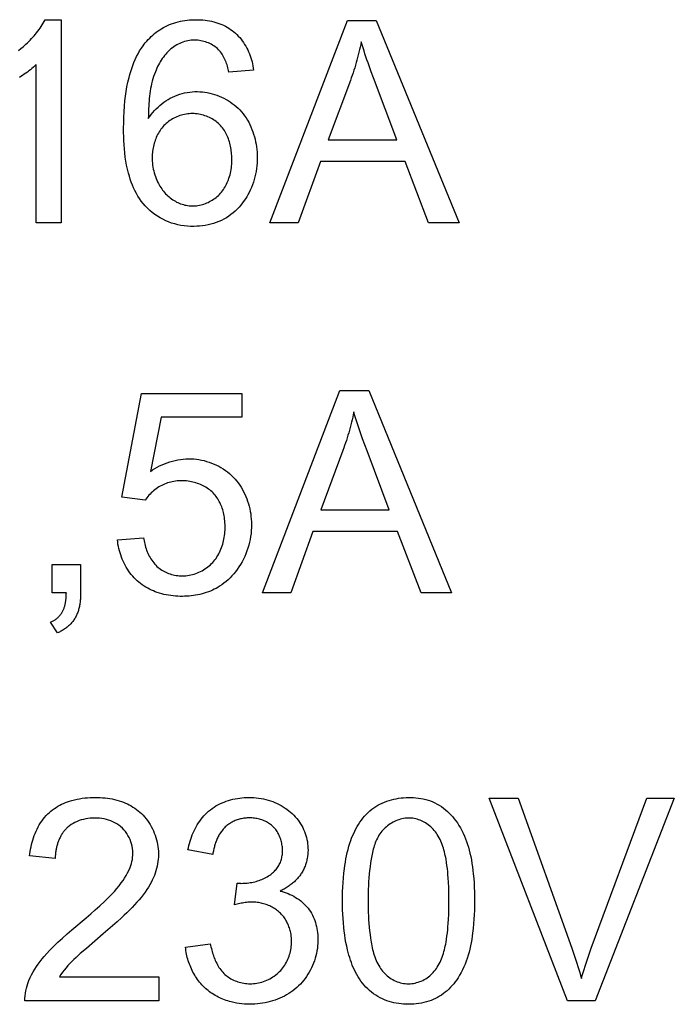
# Model space of a CAD drawing. Units: millimetres. Extents: x 58 to 242, y 50 to 171.
# Drawn here: x 186 to 192, y 95 to 105 of the extents above; entities that cross this region are included whole.
import ezdxf

# ---------------------------------------------------------------- set-up
doc = ezdxf.new("R2010")
doc.units = ezdxf.units.MM
doc.header["$LTSCALE"] = 16.335
doc.layers.get('0').update_dxf_attribs({"linetype": 'CONTINUOUS'})

msp = doc.modelspace()

# ---------------------------------------------------------------- linework, layer by layer
at = {"color": 7, "linetype": 'CONTINUOUS'}
for p, q in [((185.8015, 104.8076), (185.9614, 104.8076)), ((185.9614, 104.8076), (185.9614, 102.7793)), ((188.045, 102.7793), (188.8208, 104.7994)), ((188.8208, 104.7994), (189.1088, 104.7994)), ((189.1088, 104.7994), (189.9356, 102.7793)), ((185.7133, 102.7793), (185.7133, 104.3598)), ((187.8837, 104.3048), (187.6371, 104.2855)), ((188.8497, 104.2015), (188.6279, 103.6089)), ((189.3128, 103.6089), (189.0797, 104.2276)), ((188.6279, 103.6089), (189.3128, 103.6089)), ((188.5507, 103.3912), (188.3289, 102.7793)), ((189.3954, 103.3912), (188.5507, 103.3912)), ((189.6311, 102.7793), (189.3954, 103.3912)), ((185.9614, 102.7793), (185.7133, 102.7793)), ((188.3289, 102.7793), (188.045, 102.7793)), ((189.9356, 102.7793), (189.6311, 102.7793)), ((187.9707, 99.0876), (188.7459, 101.1061)), ((188.7459, 101.1061), (189.0339, 101.1061)), ((189.0339, 101.1061), (189.86, 99.0876)), ((186.5679, 100.0419), (186.7632, 101.0785)), ((186.7632, 101.0785), (187.7671, 101.0785)), ((187.7671, 101.0785), (187.7671, 100.8418)), ((186.9617, 100.8418), (186.8528, 100.2992)), ((187.7671, 100.8418), (186.9617, 100.8418)), ((189.0158, 100.5052), (188.9937, 100.5644)), ((188.7748, 100.5087), (188.5533, 99.9165)), ((189.2375, 99.9165), (189.0158, 100.5052)), ((186.8004, 100.0116), (186.5679, 100.0419)), ((188.5533, 99.9165), (189.2375, 99.9165)), ((186.5238, 99.6164), (186.7839, 99.6385)), ((188.4761, 99.6991), (188.2543, 99.0876)), ((189.3202, 99.6991), (188.4761, 99.6991)), ((189.5555, 99.0876), (189.3202, 99.6991)), ((185.8734, 99.0876), (185.8734, 99.3698)), ((185.8734, 99.3698), (186.1559, 99.3698)), ((186.1559, 99.3698), (186.1559, 99.0876)), ((186.0139, 99.0876), (185.8734, 99.0876)), ((188.2543, 99.0876), (187.9707, 99.0876)), ((189.86, 99.0876), (189.5555, 99.0876)), ((185.9257, 98.6883), (185.8568, 98.7944)), ((190.2362, 97.0381), (190.5256, 97.0381)), ((191.0189, 95.0179), (190.2362, 97.0381)), ((191.2546, 95.5408), (191.8113, 97.0381)), ((192.0841, 97.0381), (191.2932, 95.0179)), ((191.8113, 97.0381), (192.0841, 97.0381)), ((187.4762, 96.4787), (187.2281, 96.5227)), ((185.9025, 96.4359), (185.6475, 96.4621)), ((187.6925, 95.9743), (187.7201, 96.192)), ((187.7201, 96.192), (187.7271, 96.1913)), ((187.7271, 96.1913), (187.7318, 96.1908)), ((187.7318, 96.1908), (187.7365, 96.1904)), ((186.07, 95.7248), (186.2109, 95.8439)), ((186.383, 95.6847), (186.2141, 95.5404)), ((187.2033, 95.5512), (187.4514, 95.5843)), ((185.9452, 95.2563), (186.936, 95.2563)), ((186.936, 95.2563), (186.936, 95.0179)), ((186.936, 95.0179), (185.6007, 95.0179)), ((191.2932, 95.0179), (191.0189, 95.0179))]:
    msp.add_line(p, q, dxfattribs=at)
for points in [[(185.5363, 104.4999), (185.5589, 104.5185), (185.5811, 104.5375), (185.5957, 104.5505), (185.6102, 104.5638), (185.6245, 104.5772), (185.6386, 104.5908), (185.6525, 104.6047), (185.6661, 104.6188), (185.6794, 104.6332), (185.6924, 104.6477), (185.7051, 104.6626), (185.7175, 104.6776), (185.7295, 104.693), (185.7411, 104.7085), (185.7523, 104.7244), (185.7631, 104.7405), (185.7734, 104.7568), (185.7833, 104.7735), (185.7927, 104.7904), (185.8015, 104.8076)], [(186.7807, 104.5484), (186.7912, 104.5624), (186.802, 104.5761), (186.816, 104.5928), (186.8306, 104.6091), (186.8458, 104.6248), (186.8615, 104.6401), (186.8777, 104.6548), (186.8944, 104.6689), (186.9116, 104.6824), (186.9292, 104.6953), (186.9473, 104.7076), (186.9658, 104.7192), (186.9847, 104.7301), (187.0039, 104.7403), (187.0236, 104.7497), (187.0443, 104.7587), (187.0654, 104.7669), (187.0867, 104.7743), (187.1084, 104.7809), (187.1303, 104.7867), (187.1523, 104.7917), (187.1746, 104.796), (187.1971, 104.7997), (187.2196, 104.8026), (187.2423, 104.8048), (187.265, 104.8064), (187.2877, 104.8073), (187.3105, 104.8076), (187.3326, 104.8073), (187.3548, 104.8064), (187.3768, 104.8049), (187.3988, 104.8027), (187.4206, 104.7999), (187.4423, 104.7963), (187.4639, 104.7919), (187.4853, 104.7868), (187.5064, 104.781), (187.5274, 104.7743), (187.5463, 104.7674), (187.565, 104.7598), (187.5834, 104.7515), (187.6015, 104.7425), (187.6192, 104.7328), (187.6366, 104.7224), (187.6535, 104.7114), (187.6699, 104.6996), (187.6858, 104.6871), (187.7012, 104.674), (187.7163, 104.6597), (187.7309, 104.6448), (187.7448, 104.6293), (187.7581, 104.6132), (187.7707, 104.5965), (187.7828, 104.5792), (187.7942, 104.5615), (187.805, 104.5433), (187.8151, 104.5247), (187.8246, 104.5058), (187.8334, 104.4865), (187.8416, 104.467), (187.8492, 104.4472), (187.8561, 104.4271), (187.8623, 104.4069), (187.8679, 104.3866), (187.8729, 104.3662), (187.8772, 104.3457), (187.8808, 104.3253), (187.8837, 104.3048)], [(187.7895, 103.002), (187.7732, 102.9797), (187.7561, 102.958), (187.738, 102.9371), (187.7191, 102.9171), (187.6993, 102.8979), (187.6787, 102.8797), (187.6574, 102.8626), (187.6352, 102.8466), (187.6123, 102.8317), (187.5879, 102.8177), (187.5627, 102.8049), (187.5369, 102.7935), (187.5106, 102.7833), (187.4837, 102.7743), (187.4564, 102.7666), (187.4287, 102.7601), (187.4007, 102.7547), (187.3724, 102.7506), (187.344, 102.7476), (187.3156, 102.7457), (187.2871, 102.7449), (187.2547, 102.7453), (187.2224, 102.7472), (187.1904, 102.7506), (187.1586, 102.7554), (187.1271, 102.7616), (187.096, 102.7694), (187.0653, 102.7787), (187.0352, 102.7896), (187.0056, 102.8019), (186.9771, 102.8156), (186.9494, 102.8308), (186.9224, 102.8473), (186.8963, 102.8652), (186.8711, 102.8844), (186.847, 102.9048), (186.8239, 102.9264), (186.802, 102.9492), (186.7813, 102.973), (186.7625, 102.9971), (186.7448, 103.0221), (186.7284, 103.048), (186.7131, 103.0746), (186.6989, 103.1018), (186.6857, 103.1296), (186.6736, 103.158), (186.6625, 103.1867), (186.6523, 103.2159), (186.643, 103.2453), (186.6346, 103.2749), (186.6245, 103.3151), (186.6158, 103.3554), (186.6085, 103.396), (186.6023, 103.4368), (186.5973, 103.4776), (186.5933, 103.5187), (186.5902, 103.5598), (186.588, 103.6009), (186.5866, 103.6422), (186.5858, 103.6834), (186.5856, 103.7247), (186.5862, 103.7794), (186.5877, 103.8341), (186.5903, 103.8887), (186.5941, 103.9431), (186.5992, 103.9974), (186.6047, 104.0443), (186.6114, 104.091), (186.6194, 104.1376), (186.6288, 104.184), (186.6397, 104.2302), (186.648, 104.261), (186.657, 104.2916), (186.6668, 104.322), (186.6776, 104.352), (186.6892, 104.3817), (186.7018, 104.411), (186.7154, 104.4398), (186.7301, 104.468), (186.7458, 104.4955), (186.7627, 104.5224), (186.7807, 104.5484)], [(187.6371, 104.2855), (187.6338, 104.2997), (187.6303, 104.3139), (187.6265, 104.3281), (187.6225, 104.3423), (187.6181, 104.3565), (187.6135, 104.3705), (187.6085, 104.3844), (187.6031, 104.3981), (187.5973, 104.4117), (187.5911, 104.425), (187.5845, 104.438), (187.5773, 104.4507), (187.5697, 104.463), (187.5615, 104.475), (187.5527, 104.4865), (187.5434, 104.4976), (187.5331, 104.5085), (187.5221, 104.5189), (187.5106, 104.5288), (187.4986, 104.538), (187.486, 104.5468), (187.473, 104.5549), (187.4596, 104.5624), (187.4457, 104.5694), (187.4316, 104.5757), (187.4171, 104.5814), (187.4024, 104.5865), (187.3874, 104.591), (187.3723, 104.5948), (187.357, 104.5979), (187.3417, 104.6004), (187.3262, 104.6022), (187.3108, 104.6033), (187.2953, 104.6037), (187.2781, 104.6033), (187.2609, 104.602), (187.2439, 104.5999), (187.2271, 104.597), (187.2104, 104.5933), (187.1939, 104.5888), (187.1777, 104.5835), (187.1618, 104.5776), (187.1462, 104.5709), (187.1309, 104.5635), (187.1159, 104.5555), (187.1014, 104.5468), (187.0872, 104.5375), (187.0724, 104.5268), (187.0581, 104.5154), (187.0443, 104.5033), (187.031, 104.4907), (187.0182, 104.4775), (187.0059, 104.4638), (186.9941, 104.4496), (186.9828, 104.4349), (186.972, 104.4199), (186.9617, 104.4044), (186.9519, 104.3886), (186.9425, 104.3724), (186.9336, 104.356), (186.9252, 104.3394), (186.9172, 104.3225), (186.9097, 104.3055), (186.9026, 104.2883), (186.8937, 104.2647), (186.8855, 104.2409), (186.8781, 104.2169), (186.8714, 104.1928), (186.8654, 104.1686), (186.8601, 104.1442), (186.8553, 104.1197), (186.8511, 104.095), (186.8475, 104.0703), (186.8443, 104.0455), (186.8416, 104.0207), (186.8393, 103.9958), (186.8375, 103.9708), (186.8359, 103.9459), (186.8347, 103.9209), (186.8338, 103.8959), (186.8331, 103.8709), (186.8326, 103.846), (186.8323, 103.8211)], [(188.9586, 104.5871), (188.9533, 104.561), (188.9476, 104.5348), (188.9417, 104.5088), (188.9355, 104.4827), (188.9291, 104.4568), (188.9223, 104.4309), (188.9153, 104.4051), (188.908, 104.3793), (188.9005, 104.3537), (188.8927, 104.3281), (188.8846, 104.3026), (188.8762, 104.2771), (188.8677, 104.2518), (188.8588, 104.2266), (188.8497, 104.2015)], [(189.0797, 104.2276), (189.0577, 104.2869), (189.047, 104.3167), (189.0363, 104.3465), (189.0259, 104.3763), (189.0156, 104.4062), (189.0055, 104.4362), (188.9956, 104.4662), (188.9859, 104.4963), (188.9766, 104.5265), (188.9674, 104.5568), (188.9586, 104.5871)], [(185.7133, 104.3598), (185.6992, 104.3466), (185.6847, 104.3338), (185.67, 104.3212), (185.655, 104.3089), (185.6398, 104.2969), (185.6244, 104.2852), (185.6088, 104.2737), (185.593, 104.2624), (185.577, 104.2514), (185.5609, 104.2406), (185.5446, 104.2299)], [(186.8323, 103.8211), (186.8464, 103.8417), (186.8614, 103.8617), (186.8771, 103.8812), (186.8937, 103.9), (186.9111, 103.9183), (186.9292, 103.9358), (186.948, 103.9526), (186.9674, 103.9686), (186.9875, 103.9837), (187.0083, 103.998), (187.0296, 104.0113), (187.0514, 104.0237), (187.0743, 104.0353), (187.0976, 104.0458), (187.1214, 104.0552), (187.1457, 104.0635), (187.1702, 104.0707), (187.1951, 104.0768), (187.2203, 104.0817), (187.2457, 104.0855), (187.2713, 104.0881), (187.2971, 104.0896), (187.3229, 104.0898), (187.3476, 104.089), (187.3722, 104.087), (187.3968, 104.084), (187.4214, 104.08), (187.4458, 104.0749), (187.4699, 104.0689), (187.4939, 104.0618), (187.5176, 104.0538), (187.5409, 104.0449), (187.5638, 104.035), (187.5863, 104.0242), (187.6084, 104.0125), (187.6299, 104), (187.6508, 103.9865), (187.6711, 103.9723), (187.6908, 103.9572), (187.7097, 103.9413), (187.7279, 103.9247), (187.7453, 103.9073), (187.7624, 103.8884), (187.7786, 103.8687), (187.7939, 103.8483), (187.8083, 103.8273), (187.8218, 103.8056), (187.8343, 103.7834), (187.846, 103.7606), (187.8568, 103.7373), (187.8668, 103.7135), (187.8758, 103.6894), (187.884, 103.6649), (187.8913, 103.6401), (187.8978, 103.6149), (187.9034, 103.5896), (187.9082, 103.5641), (187.9121, 103.5384), (187.9152, 103.5127), (187.9175, 103.4869), (187.9189, 103.4611), (187.9196, 103.4353), (187.9193, 103.4068), (187.9181, 103.3784), (187.9158, 103.3502), (187.9126, 103.3221), (187.9083, 103.2943), (187.903, 103.2666), (187.8968, 103.2393), (187.8895, 103.2122), (187.8811, 103.1854), (187.8718, 103.1589), (187.8614, 103.1328), (187.85, 103.1071), (187.8376, 103.0818), (187.8266, 103.0613), (187.8149, 103.0412), (187.8025, 103.0214), (187.7895, 103.002)], [(187.666, 103.4201), (187.6656, 103.4357), (187.6649, 103.4513), (187.6638, 103.4669), (187.6624, 103.4826), (187.6606, 103.4982), (187.6584, 103.5138), (187.6558, 103.5293), (187.6528, 103.5447), (187.6494, 103.56), (187.6456, 103.5752), (187.6414, 103.5902), (187.6368, 103.605), (187.6317, 103.6197), (187.6261, 103.6341), (187.6201, 103.6483), (187.6136, 103.6622), (187.6067, 103.6758), (187.5992, 103.6891), (187.5913, 103.7021), (187.5829, 103.7147), (187.5739, 103.7269), (187.5644, 103.7388), (187.5544, 103.7502), (187.5437, 103.7612), (187.5325, 103.7718), (187.5209, 103.7819), (187.5087, 103.7916), (187.4961, 103.8007), (187.4831, 103.8093), (187.4697, 103.8174), (187.4559, 103.825), (187.4419, 103.8321), (187.4275, 103.8385), (187.4128, 103.8445), (187.3979, 103.8498), (187.3828, 103.8546), (187.3675, 103.8588), (187.352, 103.8623), (187.3364, 103.8653), (187.3207, 103.8676), (187.305, 103.8693), (187.2891, 103.8703), (187.2733, 103.8707), (187.2572, 103.8705), (187.2412, 103.8695), (187.2253, 103.8679), (187.2094, 103.8656), (187.1937, 103.8627), (187.1781, 103.8592), (187.1626, 103.855), (187.1473, 103.8503), (187.1323, 103.8449), (187.1175, 103.839), (187.1029, 103.8325), (187.0887, 103.8254), (187.0747, 103.8178), (187.0611, 103.8097), (187.0479, 103.801), (187.035, 103.7918), (187.0226, 103.7821), (187.0106, 103.772), (186.9991, 103.7613), (186.988, 103.7502), (186.9776, 103.7387), (186.9677, 103.7268), (186.9583, 103.7145), (186.9494, 103.7018), (186.941, 103.6888), (186.9331, 103.6754), (186.9256, 103.6617), (186.9187, 103.6477), (186.9122, 103.6335), (186.9063, 103.619), (186.9008, 103.6042), (186.8958, 103.5893), (186.8912, 103.5742), (186.8871, 103.559), (186.8835, 103.5436), (186.8803, 103.5281), (186.8776, 103.5125), (186.8754, 103.4968), (186.8736, 103.4811), (186.8722, 103.4653), (186.8713, 103.4496), (186.8709, 103.4339)], [(186.8709, 103.4339), (186.8709, 103.4142), (186.8717, 103.3945), (186.8731, 103.3749), (186.8753, 103.3555), (186.8781, 103.3362), (186.8816, 103.3171), (186.8858, 103.2981), (186.8907, 103.2793), (186.8963, 103.2607), (186.9025, 103.2423), (186.9094, 103.2242), (186.917, 103.2063), (186.9253, 103.1886), (186.9325, 103.1745), (186.9401, 103.1607), (186.9482, 103.1471), (186.9567, 103.1337), (186.9656, 103.1206), (186.975, 103.1078), (186.9848, 103.0953), (186.9949, 103.0832), (187.0055, 103.0714), (187.0165, 103.0601), (187.028, 103.0492), (187.0398, 103.0387), (187.052, 103.0287), (187.0646, 103.0192), (187.0776, 103.0102), (187.0898, 103.0024), (187.1023, 102.9951), (187.1151, 102.9883), (187.1282, 102.982), (187.1415, 102.9762), (187.155, 102.9709), (187.1687, 102.9662), (187.1826, 102.9619), (187.1966, 102.9583), (187.2108, 102.9552), (187.2251, 102.9527), (187.2395, 102.9508), (187.2539, 102.9495), (187.2684, 102.9489), (187.2829, 102.9488), (187.2981, 102.9495), (187.3132, 102.9509), (187.3283, 102.9529), (187.3434, 102.9556), (187.3583, 102.9589), (187.3731, 102.9629), (187.3877, 102.9675), (187.4022, 102.9727), (187.4165, 102.9785), (187.4306, 102.9848), (187.4444, 102.9917), (187.4579, 102.9991), (187.4711, 103.007), (187.484, 103.0154), (187.4965, 103.0244), (187.5087, 103.0337), (187.5205, 103.0436), (187.5318, 103.0538), (187.5426, 103.0645), (187.553, 103.0756), (187.5633, 103.0876), (187.5731, 103.1001), (187.5824, 103.1129), (187.5911, 103.126), (187.5993, 103.1394), (187.6069, 103.1532), (187.6141, 103.1672), (187.6207, 103.1814), (187.6269, 103.1958), (187.6325, 103.2104), (187.6377, 103.2251), (187.6431, 103.2422), (187.6479, 103.2594), (187.6521, 103.2767), (187.6557, 103.2942), (187.6587, 103.3119), (187.6612, 103.3296), (187.6632, 103.3475), (187.6647, 103.3655), (187.6656, 103.3836), (187.666, 103.4018), (187.666, 103.4201)], [(188.8837, 100.8942), (188.8783, 100.868), (188.8727, 100.8419), (188.8667, 100.8159), (188.8605, 100.7898), (188.8541, 100.7639), (188.8473, 100.738), (188.8403, 100.7122), (188.833, 100.6865), (188.8255, 100.6608), (188.8177, 100.6352), (188.8096, 100.6097), (188.8013, 100.5843), (188.7927, 100.559), (188.7839, 100.5338), (188.7748, 100.5087)], [(188.9937, 100.5644), (188.972, 100.6238), (188.9613, 100.6536), (188.9508, 100.6834), (188.9405, 100.7133), (188.9304, 100.7433), (188.9206, 100.7733), (188.9109, 100.8034), (188.9016, 100.8336), (188.8925, 100.8638), (188.8837, 100.8942)], [(186.8528, 100.2992), (186.8751, 100.3142), (186.898, 100.3283), (186.9215, 100.3417), (186.9456, 100.3542), (186.9701, 100.3659), (186.9951, 100.3766), (187.0205, 100.3864), (187.0463, 100.3952), (187.0725, 100.403), (187.0989, 100.4097), (187.1256, 100.4153), (187.1525, 100.4198), (187.1796, 100.4231), (187.2068, 100.4252), (187.2342, 100.426), (187.2601, 100.4256), (187.2861, 100.4241), (187.312, 100.4215), (187.3379, 100.4178), (187.3635, 100.413), (187.389, 100.4072), (187.4143, 100.4003), (187.4393, 100.3924), (187.4639, 100.3834), (187.4881, 100.3735), (187.5119, 100.3626), (187.5352, 100.3508), (187.5579, 100.338), (187.5801, 100.3243), (187.6016, 100.3097), (187.6225, 100.2943), (187.6425, 100.2779), (187.6618, 100.2607), (187.6803, 100.2427), (187.6978, 100.224), (187.7144, 100.2046), (187.7301, 100.1844), (187.745, 100.1635), (187.7589, 100.142), (187.772, 100.1199), (187.7842, 100.0973), (187.7955, 100.0742), (187.8059, 100.0506), (187.8155, 100.0265), (187.8241, 100.0021), (187.8319, 99.9773), (187.8388, 99.9522), (187.8448, 99.9269), (187.8499, 99.9014), (187.8542, 99.8756), (187.8575, 99.8498), (187.86, 99.8238), (187.8615, 99.7978), (187.8622, 99.7718), (187.8619, 99.7415), (187.8604, 99.7114), (187.8577, 99.6813), (187.8538, 99.6514), (187.8488, 99.6218), (187.8426, 99.5924), (187.8353, 99.5633), (187.8269, 99.5345), (187.8173, 99.5062), (187.8067, 99.4782), (187.795, 99.4508), (187.7822, 99.4238), (187.7683, 99.3975), (187.7534, 99.3717), (187.7374, 99.3466), (187.7204, 99.3221), (187.7024, 99.2984), (187.6851, 99.2775), (187.667, 99.2573), (187.6481, 99.2379), (187.6285, 99.2192), (187.6082, 99.2014), (187.5871, 99.1844), (187.5655, 99.1684), (187.5431, 99.1533)], [(187.5916, 99.8429), (187.589, 99.8581), (187.5861, 99.8733), (187.5827, 99.8883), (187.5789, 99.9032), (187.5747, 99.9179), (187.5701, 99.9324), (187.5651, 99.9467), (187.5596, 99.9607), (187.5537, 99.9745), (187.5474, 99.9881), (187.5406, 100.0013), (187.5334, 100.0143), (187.5257, 100.0269), (187.5175, 100.0392), (187.5089, 100.0512), (187.4998, 100.0627), (187.4902, 100.0739), (187.4802, 100.0846), (187.4693, 100.0952), (187.4579, 100.1054), (187.4461, 100.115), (187.4339, 100.1242), (187.4212, 100.133), (187.4082, 100.1412), (187.3947, 100.149), (187.381, 100.1563), (187.3669, 100.1632), (187.3526, 100.1695), (187.338, 100.1754), (187.3232, 100.1807), (187.3081, 100.1856), (187.2929, 100.19), (187.2776, 100.1939), (187.2621, 100.1973), (187.2465, 100.2002), (187.2308, 100.2025), (187.2151, 100.2044), (187.1994, 100.2057), (187.1837, 100.2066), (187.168, 100.2069), (187.1517, 100.2067), (187.1355, 100.2059), (187.1193, 100.2046), (187.1033, 100.2027), (187.0874, 100.2002), (187.0716, 100.1971), (187.056, 100.1936), (187.0405, 100.1894), (187.0253, 100.1847), (187.0102, 100.1794), (186.9953, 100.1736), (186.9806, 100.1672), (186.9662, 100.1603), (186.952, 100.1528), (186.9381, 100.1448), (186.9244, 100.1362), (186.9111, 100.1271), (186.8981, 100.1175), (186.8855, 100.1074), (186.8732, 100.0968), (186.8614, 100.0859), (186.85, 100.0744), (186.8391, 100.0626), (186.8286, 100.0504), (186.8187, 100.0378), (186.8093, 100.0249), (186.8004, 100.0116)], [(186.7839, 99.6385), (186.7865, 99.6228), (186.7894, 99.6071), (186.7928, 99.5914), (186.7965, 99.5757), (186.8007, 99.56), (186.8052, 99.5444), (186.8102, 99.5289), (186.8157, 99.5136), (186.8215, 99.4984), (186.8279, 99.4835), (186.8347, 99.4688), (186.842, 99.4543), (186.8497, 99.4402), (186.858, 99.4264), (186.8667, 99.413), (186.876, 99.3999), (186.8857, 99.3874), (186.896, 99.3752), (186.9069, 99.3636), (186.9183, 99.3525), (186.9296, 99.3425), (186.9415, 99.3329), (186.9538, 99.3239), (186.9665, 99.3155), (186.9796, 99.3076), (186.993, 99.3002), (187.0068, 99.2934), (187.0209, 99.2871), (187.0352, 99.2814), (187.0499, 99.2763), (187.0647, 99.2718), (187.0797, 99.2679), (187.0949, 99.2645), (187.1102, 99.2618), (187.1256, 99.2597), (187.1411, 99.2582), (187.1566, 99.2573), (187.1722, 99.2571), (187.1893, 99.2576), (187.2063, 99.2588), (187.2233, 99.2608), (187.2402, 99.2635), (187.257, 99.2669), (187.2736, 99.271), (187.2901, 99.2758), (187.3063, 99.2812), (187.3223, 99.2873), (187.3381, 99.294), (187.3535, 99.3013), (187.3687, 99.3092), (187.3835, 99.3177), (187.3979, 99.3268), (187.412, 99.3364), (187.4256, 99.3465), (187.4388, 99.3571), (187.4515, 99.3682), (187.4637, 99.3798), (187.4753, 99.3918), (187.4868, 99.4048), (187.4978, 99.4182), (187.5081, 99.432), (187.5178, 99.4463), (187.527, 99.4609), (187.5356, 99.476), (187.5436, 99.4913), (187.551, 99.507), (187.5579, 99.523), (187.5643, 99.5393), (187.5701, 99.5559), (187.5753, 99.5727), (187.58, 99.5898), (187.5842, 99.607), (187.5878, 99.6244), (187.5909, 99.642), (187.5936, 99.6597), (187.5956, 99.6776), (187.5972, 99.6955), (187.5983, 99.7135), (187.5989, 99.7316), (187.599, 99.7497), (187.5986, 99.7685), (187.5977, 99.7872), (187.5962, 99.8058), (187.5942, 99.8244), (187.5916, 99.8429)], [(187.5431, 99.1533), (187.526, 99.1427), (187.5085, 99.1326), (187.4907, 99.1232), (187.4727, 99.1144), (187.4526, 99.1056), (187.4322, 99.0975), (187.4115, 99.0901), (187.3906, 99.0835), (187.3694, 99.0776), (187.348, 99.0724), (187.3264, 99.0678), (187.3046, 99.0639), (187.2827, 99.0606), (187.2607, 99.058), (187.2386, 99.0559), (187.2165, 99.0544), (187.1943, 99.0535), (187.1722, 99.0532), (187.1489, 99.0533), (187.1257, 99.0541), (187.1025, 99.0556), (187.0795, 99.0576), (187.0565, 99.0603), (187.0337, 99.0637), (187.011, 99.0678), (186.9885, 99.0727), (186.9661, 99.0782), (186.944, 99.0846), (186.9221, 99.0917), (186.9023, 99.0989), (186.8827, 99.1067), (186.8635, 99.1152), (186.8445, 99.1244), (186.8258, 99.1343), (186.8075, 99.1448), (186.7896, 99.156), (186.7721, 99.1679), (186.7551, 99.1804), (186.7386, 99.1936), (186.7226, 99.2075), (186.7066, 99.2225), (186.6913, 99.2382), (186.6765, 99.2546), (186.6624, 99.2715), (186.6489, 99.289), (186.636, 99.3071), (186.6238, 99.3256), (186.6122, 99.3446), (186.6012, 99.3641), (186.5909, 99.3839), (186.5813, 99.404), (186.5724, 99.4245), (186.5641, 99.4452), (186.5566, 99.4662), (186.5497, 99.4874), (186.5436, 99.5087), (186.5382, 99.5301), (186.5335, 99.5517), (186.5295, 99.5732), (186.5263, 99.5948), (186.5238, 99.6164)], [(185.8568, 98.7944), (185.8635, 98.7974), (185.8701, 98.8007), (185.8767, 98.8041), (185.8831, 98.8077), (185.8895, 98.8116), (185.8958, 98.8156), (185.9019, 98.8198), (185.908, 98.8242), (185.9139, 98.8288), (185.9197, 98.8335), (185.9254, 98.8384), (185.9309, 98.8435), (185.9363, 98.8487), (185.9414, 98.854), (185.9465, 98.8595), (185.9513, 98.8652), (185.956, 98.871), (185.9604, 98.8769), (185.9647, 98.8829), (185.9688, 98.8891), (185.9726, 98.8954), (185.9762, 98.9017), (185.9796, 98.9082), (185.9827, 98.9147), (185.9857, 98.9214), (185.9884, 98.9281), (185.991, 98.935), (185.9934, 98.9419), (185.9956, 98.9488), (185.9976, 98.9559), (185.9995, 98.963), (186.0012, 98.9701), (186.0028, 98.9773), (186.0043, 98.9846), (186.0056, 98.9918), (186.0068, 98.9992), (186.0078, 99.0065), (186.0088, 99.0139), (186.0097, 99.0213), (186.0104, 99.0287), (186.0111, 99.0361), (186.0117, 99.0435), (186.0122, 99.0509), (186.0126, 99.0583), (186.013, 99.0656), (186.0134, 99.073), (186.0137, 99.0803), (186.0139, 99.0876)], [(186.1559, 99.0876), (186.1558, 99.0773), (186.1556, 99.0669), (186.1554, 99.0565), (186.1549, 99.0461), (186.1544, 99.0357), (186.1537, 99.0252), (186.1528, 99.0147), (186.1518, 99.0043), (186.1506, 98.9939), (186.1492, 98.9834), (186.1476, 98.9731), (186.1458, 98.9627), (186.1438, 98.9525), (186.1416, 98.9422), (186.1392, 98.9321), (186.1365, 98.922), (186.1336, 98.912), (186.1305, 98.9021), (186.1271, 98.8924), (186.1234, 98.8827), (186.1195, 98.8732), (186.1152, 98.8638), (186.1107, 98.8545), (186.1059, 98.8454), (186.1007, 98.8365), (186.0955, 98.8279), (186.0899, 98.8196), (186.0841, 98.8114), (186.078, 98.8034), (186.0716, 98.7956), (186.065, 98.7879), (186.0582, 98.7804), (186.0511, 98.7731), (186.0438, 98.766), (186.0363, 98.7591), (186.0287, 98.7524), (186.0208, 98.7459), (186.0128, 98.7396), (186.0046, 98.7335), (185.9963, 98.7276), (185.9879, 98.7219), (185.9793, 98.7164), (185.9706, 98.7112), (185.9618, 98.7061), (185.9529, 98.7013), (185.9439, 98.6968), (185.9348, 98.6924), (185.9257, 98.6883)], [(185.6475, 96.4621), (185.65, 96.4848), (185.653, 96.5076), (185.6568, 96.5305), (185.6612, 96.5534), (185.6663, 96.5762), (185.6722, 96.5989), (185.6787, 96.6215), (185.6859, 96.6439), (185.6938, 96.6661), (185.7024, 96.688), (185.7117, 96.7096), (185.7217, 96.7308), (185.7324, 96.7516), (185.7439, 96.7719), (185.7561, 96.7917), (185.769, 96.8109), (185.7826, 96.8295), (185.797, 96.8475), (185.8121, 96.8647), (185.828, 96.8812), (185.8446, 96.8969), (185.8605, 96.9105), (185.877, 96.9235), (185.894, 96.9357), (185.9115, 96.9472), (185.9295, 96.9581), (185.9479, 96.9682), (185.9667, 96.9777), (185.9858, 96.9865), (186.0052, 96.9946), (186.0249, 97.0021), (186.0447, 97.009), (186.0699, 97.0166), (186.0952, 97.0233), (186.1208, 97.0291), (186.1465, 97.034), (186.1724, 97.038), (186.1985, 97.0411), (186.2246, 97.0435), (186.2509, 97.0452), (186.2772, 97.0461), (186.3035, 97.0464), (186.3276, 97.0461), (186.3518, 97.0452), (186.3758, 97.0437), (186.3999, 97.0416), (186.4238, 97.0388), (186.4476, 97.0353), (186.4713, 97.0311), (186.4947, 97.0261), (186.518, 97.0203), (186.5411, 97.0136), (186.5639, 97.0061), (186.5839, 96.9987), (186.6036, 96.9905), (186.6231, 96.9817), (186.6422, 96.9721), (186.6609, 96.9618), (186.6793, 96.9508), (186.6972, 96.9391), (186.7146, 96.9267), (186.7316, 96.9136), (186.748, 96.8997), (186.7637, 96.8852), (186.7801, 96.8687), (186.7956, 96.8515), (186.8105, 96.8336), (186.8245, 96.8149), (186.8378, 96.7957), (186.8503, 96.7758), (186.862, 96.7554), (186.8728, 96.7345), (186.8828, 96.7132), (186.892, 96.6915), (186.9003, 96.6694), (186.9077, 96.647), (186.9141, 96.6243), (186.9197, 96.6015), (186.9244, 96.5784), (186.928, 96.5553), (186.9308, 96.532), (186.9325, 96.5088), (186.9332, 96.4855), (186.9331, 96.4672), (186.9324, 96.449), (186.931, 96.4308)], [(187.2281, 96.5227), (187.2324, 96.5443), (187.2373, 96.5659), (187.2428, 96.5875), (187.249, 96.609), (187.2558, 96.6304), (187.2632, 96.6516), (187.2713, 96.6726), (187.28, 96.6934), (187.2894, 96.7139), (187.2994, 96.7341), (187.3101, 96.7539), (187.3213, 96.7734), (187.3333, 96.7923), (187.3459, 96.8108), (187.3591, 96.8288), (187.3729, 96.8462), (187.3875, 96.863), (187.4026, 96.8791), (187.4184, 96.8946), (187.4348, 96.9093), (187.4522, 96.9235), (187.4703, 96.9368), (187.4889, 96.9494), (187.508, 96.9612), (187.5277, 96.9722), (187.5479, 96.9825), (187.5685, 96.9919), (187.5895, 97.0006), (187.6108, 97.0085), (187.6325, 97.0156), (187.6545, 97.022), (187.6767, 97.0277), (187.6991, 97.0326), (187.7217, 97.0367), (187.7444, 97.0401), (187.7672, 97.0428), (187.7901, 97.0447), (187.813, 97.0459), (187.8359, 97.0464), (187.8604, 97.0461), (187.8849, 97.045), (187.9093, 97.043), (187.9335, 97.0402), (187.9575, 97.0365), (187.9814, 97.032), (188.005, 97.0266), (188.0283, 97.0203), (188.0514, 97.0131), (188.0742, 97.005), (188.0966, 96.9961), (188.1187, 96.9862), (188.1404, 96.9754), (188.16, 96.9647), (188.1792, 96.9532), (188.198, 96.941), (188.2163, 96.9281), (188.2341, 96.9144), (188.2513, 96.9001), (188.2679, 96.8851), (188.284, 96.8694), (188.2993, 96.8531), (188.3139, 96.8362), (188.3278, 96.8187), (188.3409, 96.8005), (188.3531, 96.7818), (188.3639, 96.7637), (188.3738, 96.7451), (188.3829, 96.7262), (188.3912, 96.7068), (188.3987, 96.6871), (188.4053, 96.6671), (188.4111, 96.6468), (188.416, 96.6263), (188.42, 96.6055), (188.4231, 96.5846), (188.4253, 96.5636), (188.4266, 96.5425), (188.4269, 96.5214), (188.4262, 96.5003), (188.4246, 96.4793), (188.4221, 96.4584), (188.4186, 96.4376)], [(188.7714, 96.0143), (188.7717, 96.0604), (188.7727, 96.1065), (188.7745, 96.1526), (188.7771, 96.1986), (188.7806, 96.2446), (188.7849, 96.2904), (188.7902, 96.336), (188.7945, 96.3682), (188.7994, 96.4004), (188.805, 96.4324), (188.8113, 96.4644), (188.8184, 96.4962), (188.8263, 96.5279), (188.8352, 96.5595), (188.8451, 96.591), (188.8535, 96.6151), (188.8625, 96.6391), (188.8722, 96.663), (188.8826, 96.6865), (188.8936, 96.7098), (188.9054, 96.7327), (188.9179, 96.7551), (188.9311, 96.7771), (188.9451, 96.7985), (188.9598, 96.8193), (188.9752, 96.8394), (188.9914, 96.8588), (189.0084, 96.8774), (189.0262, 96.8952), (189.0448, 96.912), (189.0642, 96.9279), (189.0835, 96.9421), (189.1035, 96.9555), (189.1242, 96.9678), (189.1455, 96.9793), (189.1673, 96.9898), (189.1897, 96.9995), (189.2125, 97.0082), (189.2357, 97.016), (189.2592, 97.0229), (189.2831, 97.0289), (189.3072, 97.034), (189.3316, 97.0383), (189.3561, 97.0416), (189.3807, 97.0441), (189.4054, 97.0457), (189.4301, 97.0464), (189.4551, 97.0463), (189.48, 97.0452), (189.5048, 97.0432), (189.5295, 97.0403), (189.5539, 97.0364), (189.5781, 97.0316), (189.602, 97.0257), (189.6255, 97.0189), (189.6486, 97.011), (189.6714, 97.002), (189.6936, 96.992), (189.7153, 96.9809), (189.7371, 96.9684), (189.7583, 96.9547), (189.7789, 96.9399), (189.7988, 96.9242), (189.818, 96.9076), (189.8366, 96.8901), (189.8544, 96.8718), (189.8714, 96.8529), (189.8877, 96.8332), (189.9032, 96.8129), (189.9179, 96.7922), (189.9341, 96.7671), (189.9492, 96.7415), (189.9633, 96.7153), (189.9764, 96.6886), (189.9885, 96.6614), (189.9997, 96.6339), (190.01, 96.6059), (190.0195, 96.5777), (190.0281, 96.5493), (190.0361, 96.5206), (190.0433, 96.4917), (190.051, 96.4574), (190.0578, 96.4229), (190.0639, 96.3882), (190.0691, 96.3535), (190.0736, 96.3187), (190.0774, 96.2837), (190.0813, 96.239), (190.0844, 96.1941), (190.0865, 96.1492), (190.0879, 96.1043), (190.0886, 96.0593), (190.0888, 96.0143)], [(190.5256, 97.0381), (191.0613, 95.5408), (191.0717, 95.511), (191.082, 95.4811), (191.092, 95.4512), (191.1019, 95.4212), (191.1116, 95.3911), (191.1211, 95.361), (191.1303, 95.3308), (191.1394, 95.3005), (191.1482, 95.2702), (191.1567, 95.2398)], [(186.2109, 95.8439), (186.2573, 95.8838), (186.3032, 95.9242), (186.3486, 95.9652), (186.3934, 96.0069), (186.4193, 96.0319), (186.4448, 96.0572), (186.4698, 96.083), (186.4942, 96.1094), (186.5179, 96.1364), (186.5407, 96.1642), (186.5626, 96.1927), (186.5796, 96.2167), (186.5958, 96.2413), (186.6111, 96.2666), (186.6252, 96.2925), (186.638, 96.319), (186.6494, 96.3461), (186.6566, 96.3661), (186.663, 96.3863), (186.6684, 96.4068), (186.6727, 96.4276), (186.6758, 96.4486), (186.6777, 96.4697), (186.6783, 96.4911), (186.6774, 96.5139), (186.6749, 96.5367), (186.6708, 96.5595), (186.6653, 96.582), (186.6583, 96.6041), (186.6499, 96.6259), (186.6402, 96.647), (186.6292, 96.6674), (186.6169, 96.687), (186.6034, 96.7057), (186.5887, 96.7233), (186.5729, 96.7398), (186.556, 96.755), (186.5381, 96.7689), (186.5193, 96.7816), (186.4996, 96.793), (186.4792, 96.8032), (186.4581, 96.8121), (186.4363, 96.8198), (186.4141, 96.8263), (186.3914, 96.8316), (186.3684, 96.8357), (186.3451, 96.8387), (186.3216, 96.8404), (186.298, 96.8411), (186.275, 96.8406), (186.2521, 96.839), (186.2294, 96.8364), (186.2068, 96.8326), (186.1845, 96.8278), (186.1627, 96.8219), (186.1412, 96.8148), (186.1204, 96.8066), (186.1001, 96.7973), (186.0806, 96.7868), (186.0619, 96.7753), (186.0441, 96.7625), (186.0272, 96.7486)], [(187.8414, 96.8425), (187.8302, 96.8422), (187.819, 96.8417), (187.8078, 96.8408), (187.7967, 96.8397), (187.7856, 96.8382), (187.7746, 96.8364), (187.7637, 96.8342), (187.7528, 96.8318), (187.7421, 96.829), (187.7315, 96.826), (187.7209, 96.8226), (187.7105, 96.8189), (187.7003, 96.815), (187.6902, 96.8107), (187.6803, 96.8061), (187.6705, 96.8012), (187.661, 96.796), (187.6516, 96.7905), (187.6424, 96.7847), (187.6335, 96.7787), (187.6248, 96.7723), (187.6163, 96.7657), (187.6081, 96.7587), (187.6002, 96.7515), (187.5926, 96.744), (187.5852, 96.7363), (187.5781, 96.7282), (187.5713, 96.72), (187.5647, 96.7115), (187.5584, 96.7028), (187.5523, 96.6938), (187.5465, 96.6847), (187.541, 96.6754), (187.5356, 96.6659), (187.5305, 96.6562), (187.5257, 96.6464), (187.521, 96.6365), (187.5166, 96.6264), (187.5124, 96.6162), (187.5085, 96.6059), (187.5047, 96.5955), (187.5011, 96.5851), (187.4978, 96.5745), (187.4947, 96.5639), (187.4917, 96.5533), (187.4889, 96.5426), (187.4864, 96.532), (187.484, 96.5213), (187.4818, 96.5106), (187.4797, 96.4999), (187.4779, 96.4893), (187.4762, 96.4787)], [(187.7601, 96.1893), (187.7749, 96.1894), (187.7899, 96.19), (187.8049, 96.1909), (187.8199, 96.1923), (187.8349, 96.194), (187.8498, 96.1961), (187.8648, 96.1986), (187.8796, 96.2016), (187.8944, 96.2049), (187.9091, 96.2087), (187.9236, 96.213), (187.938, 96.2176), (187.9522, 96.2228), (187.9663, 96.2284), (187.9801, 96.2344), (187.9937, 96.241), (188.007, 96.248), (188.0201, 96.2555), (188.0329, 96.2635), (188.0453, 96.2719), (188.055, 96.2791), (188.0644, 96.2865), (188.0736, 96.2943), (188.0825, 96.3023), (188.0911, 96.3107), (188.0993, 96.3193), (188.1072, 96.3282), (188.1147, 96.3375), (188.1218, 96.347), (188.1285, 96.3567), (188.1347, 96.3668), (188.1404, 96.3771), (188.1456, 96.3876), (188.1504, 96.3983), (188.1546, 96.4093), (188.1584, 96.4205), (188.1617, 96.4318), (188.1645, 96.4433), (188.1669, 96.455), (188.1689, 96.4668), (188.1704, 96.4787), (188.1714, 96.4906), (188.1721, 96.5027), (188.1723, 96.5148), (188.1721, 96.5269), (188.1715, 96.5395), (188.1704, 96.552), (188.1689, 96.5646), (188.167, 96.5771), (188.1647, 96.5895), (188.1619, 96.6018), (188.1587, 96.614), (188.1551, 96.6261), (188.1511, 96.638), (188.1467, 96.6498), (188.1418, 96.6613), (188.1365, 96.6727), (188.1309, 96.6838), (188.1248, 96.6946), (188.1183, 96.7051), (188.1114, 96.7154), (188.1041, 96.7253), (188.0964, 96.7349), (188.0883, 96.7441), (188.0798, 96.7529), (188.0709, 96.7612), (188.0617, 96.7692), (188.0522, 96.7767), (188.0423, 96.7838), (188.0321, 96.7906), (188.0215, 96.7969), (188.0108, 96.8028), (187.9997, 96.8083), (187.9884, 96.8134), (187.9769, 96.8181), (187.9652, 96.8224), (187.9534, 96.8262), (187.9413, 96.8297), (187.9291, 96.8327), (187.9168, 96.8353), (187.9044, 96.8376), (187.8919, 96.8394), (187.8793, 96.8408), (187.8667, 96.8417), (187.854, 96.8423), (187.8414, 96.8425)], [(189.8338, 96.0143), (189.8336, 96.06), (189.8328, 96.1058), (189.8314, 96.1515), (189.8293, 96.1972), (189.8265, 96.2427), (189.8242, 96.2739), (189.8213, 96.305), (189.818, 96.3361), (189.8142, 96.3672), (189.8098, 96.3983), (189.8047, 96.4294), (189.8013, 96.448), (189.7976, 96.4667), (189.7936, 96.4852), (189.7892, 96.5037), (189.7844, 96.5221), (189.7792, 96.5403), (189.7735, 96.5584), (189.7673, 96.5762), (189.7605, 96.5938), (189.7532, 96.6112), (189.7453, 96.6282), (189.7367, 96.6449), (189.7274, 96.6612), (189.7174, 96.6771), (189.7081, 96.6906), (189.6982, 96.7037), (189.6878, 96.7164), (189.6768, 96.7287), (189.6654, 96.7406), (189.6534, 96.7519), (189.641, 96.7627), (189.628, 96.773), (189.6147, 96.7826), (189.6009, 96.7917), (189.5867, 96.8), (189.5733, 96.8071), (189.5596, 96.8136), (189.5456, 96.8194), (189.5314, 96.8246), (189.517, 96.8291), (189.5023, 96.8329), (189.4875, 96.8361), (189.4726, 96.8384), (189.4576, 96.8401), (189.4425, 96.841), (189.4273, 96.8411), (189.4117, 96.8403), (189.396, 96.8387), (189.3805, 96.8364), (189.365, 96.8332), (189.3496, 96.8292), (189.3343, 96.8246), (189.3193, 96.8192), (189.3044, 96.8131), (189.2898, 96.8064), (189.2755, 96.7991), (189.2615, 96.7911), (189.2478, 96.7826), (189.2345, 96.7735), (189.2216, 96.7638), (189.2091, 96.7537), (189.1971, 96.7431), (189.1856, 96.732), (189.1747, 96.7205), (189.1643, 96.7086), (189.1545, 96.6964), (189.1446, 96.6828), (189.1354, 96.6688), (189.1269, 96.6545), (189.119, 96.6398), (189.1117, 96.6249), (189.105, 96.6096), (189.0988, 96.5942), (189.093, 96.5784), (189.0877, 96.5625), (189.0829, 96.5464), (189.0784, 96.5302), (189.0743, 96.5139), (189.0704, 96.4974), (189.0669, 96.4809), (189.0636, 96.4643), (189.0605, 96.4477), (189.0576, 96.4312), (189.0514, 96.3933), (189.046, 96.3556), (189.0413, 96.318), (189.0373, 96.2803), (189.034, 96.2426), (189.0314, 96.2047), (189.0294, 96.1667), (189.0279, 96.1287), (189.0269, 96.0906), (189.0264, 96.0524), (189.0263, 96.0143)], [(186.0272, 96.7486), (186.0218, 96.7438), (186.0165, 96.7387), (186.0113, 96.7336), (186.0053, 96.7272), (185.9994, 96.7206), (185.9937, 96.7139), (185.9882, 96.707), (185.9829, 96.6999), (185.9777, 96.6926), (185.9727, 96.6853), (185.9679, 96.6777), (185.9633, 96.6701), (185.9588, 96.6623), (185.9546, 96.6544), (185.9505, 96.6463), (185.9465, 96.6382), (185.9428, 96.6299), (185.9392, 96.6216), (185.9358, 96.6132), (185.9326, 96.6046), (185.9295, 96.596), (185.9266, 96.5874), (185.9239, 96.5787), (185.9213, 96.5699), (185.9189, 96.5611), (185.9167, 96.5522), (185.9146, 96.5433), (185.9127, 96.5343), (185.911, 96.5254), (185.9094, 96.5164), (185.908, 96.5074), (185.9068, 96.4984), (185.9057, 96.4894), (185.9047, 96.4804), (185.904, 96.4715), (185.9034, 96.4625), (185.9029, 96.4536), (185.9026, 96.4448), (185.9025, 96.4359)], [(186.931, 96.4308), (186.9284, 96.4071), (186.9247, 96.3835), (186.9201, 96.3601), (186.9146, 96.337), (186.9081, 96.3141), (186.9008, 96.2914), (186.8926, 96.2691), (186.8836, 96.2471), (186.8722, 96.2221), (186.8599, 96.1976), (186.8466, 96.1736), (186.8325, 96.15), (186.8176, 96.1269), (186.7994, 96.1005), (186.7803, 96.0747), (186.7605, 96.0494), (186.74, 96.0247), (186.719, 96.0005), (186.6946, 95.9737), (186.6697, 95.9475), (186.6443, 95.9218), (186.6185, 95.8964), (186.5923, 95.8714), (186.5659, 95.8467), (186.5208, 95.8055), (186.4752, 95.7648), (186.4292, 95.7246), (186.383, 95.6847)], [(188.4186, 96.4376), (188.4163, 96.4266), (188.4138, 96.4157), (188.411, 96.4048), (188.408, 96.394), (188.4046, 96.3833), (188.401, 96.3727), (188.3972, 96.3622), (188.393, 96.3518), (188.3886, 96.3416), (188.384, 96.3314), (188.379, 96.3214), (188.3738, 96.3116), (188.3683, 96.3019), (188.3626, 96.2923), (188.3566, 96.283), (188.3502, 96.2736), (188.3435, 96.2645), (188.3366, 96.2555), (188.3295, 96.2467), (188.3221, 96.2382), (188.3145, 96.2298), (188.3066, 96.2215), (188.2986, 96.2135), (188.2903, 96.2057), (188.2819, 96.198), (188.2732, 96.1906), (188.2644, 96.1834), (188.2555, 96.1763), (188.2463, 96.1695), (188.2371, 96.1628), (188.2277, 96.1564), (188.2181, 96.1501), (188.2085, 96.1441), (188.1987, 96.1382), (188.1889, 96.1326), (188.1789, 96.1271), (188.1689, 96.1219), (188.1588, 96.1169), (188.1487, 96.1121)], [(188.1487, 96.1121), (188.1685, 96.1071), (188.1883, 96.1012), (188.208, 96.0946), (188.2274, 96.0871), (188.2466, 96.0789), (188.2655, 96.0699), (188.284, 96.0601), (188.3022, 96.0496), (188.3199, 96.0383), (188.3371, 96.0264), (188.3537, 96.0137), (188.3697, 96.0004), (188.3851, 95.9864), (188.3998, 95.9717), (188.4137, 95.9564), (188.4269, 95.9405), (188.4389, 95.9243), (188.4501, 95.9076), (188.4606, 95.8903), (188.4702, 95.8726), (188.479, 95.8544), (188.487, 95.8358), (188.4943, 95.8168), (188.5008, 95.7975), (188.5065, 95.7779), (188.5115, 95.7581), (188.5158, 95.738), (188.5193, 95.7177), (188.5221, 95.6973), (188.5241, 95.6767), (188.5255, 95.656), (188.5261, 95.6353), (188.5261, 95.6146), (188.5251, 95.5894), (188.5231, 95.5643), (188.5201, 95.5392), (188.5162, 95.5143), (188.5113, 95.4896), (188.5054, 95.4651), (188.4986, 95.4409), (188.4909, 95.4169), (188.4824, 95.3933), (188.4729, 95.3701), (188.4626, 95.3472), (188.4514, 95.3248), (188.4394, 95.3029), (188.4265, 95.2815), (188.4129, 95.2607), (188.3985, 95.2404), (188.3832, 95.2208), (188.3673, 95.2018), (188.3506, 95.1836), (188.3332, 95.1661), (188.3147, 95.1491), (188.2956, 95.1329), (188.2757, 95.1175), (188.2553, 95.1029), (188.2343, 95.0892), (188.2127, 95.0762), (188.1905, 95.0641), (188.1679, 95.0528), (188.1449, 95.0423), (188.1214, 95.0327), (188.0975, 95.0239), (188.0733, 95.0159), (188.0488, 95.0088), (188.024, 95.0025), (187.9989, 94.997), (187.9737, 94.9924), (187.9482, 94.9887), (187.9227, 94.9857), (187.897, 94.9837), (187.8713, 94.9825), (187.8455, 94.9821), (187.8184, 94.9827), (187.7914, 94.9842), (187.7645, 94.9866), (187.7378, 94.99), (187.7112, 94.9944), (187.6849, 94.9998), (187.6588, 95.0061)], [(187.7365, 96.1904), (187.7389, 96.1902), (187.7412, 96.19), (187.7436, 96.1899), (187.7459, 96.1897), (187.7483, 96.1896), (187.7506, 96.1895), (187.753, 96.1894), (187.7554, 96.1893), (187.7577, 96.1893), (187.7601, 96.1893)], [(188.2539, 95.6957), (188.2512, 95.708), (188.2481, 95.7202), (188.2447, 95.7322), (188.2409, 95.7442), (188.2367, 95.756), (188.2322, 95.7676), (188.2274, 95.7791), (188.2222, 95.7904), (188.2166, 95.8016), (188.2108, 95.8125), (188.2045, 95.8232), (188.198, 95.8337), (188.191, 95.8439), (188.1838, 95.8539), (188.1762, 95.8636), (188.1683, 95.873), (188.16, 95.8821), (188.1514, 95.8909), (188.1421, 95.8998), (188.1324, 95.9083), (188.1224, 95.9164), (188.1121, 95.9242), (188.1015, 95.9316), (188.0907, 95.9387), (188.0795, 95.9454), (188.0682, 95.9518), (188.0566, 95.9577), (188.0448, 95.9633), (188.0328, 95.9685), (188.0206, 95.9734), (188.0083, 95.9779), (187.9958, 95.982), (187.9833, 95.9857), (187.9706, 95.989), (187.9578, 95.992), (187.945, 95.9946), (187.9321, 95.9968), (187.9192, 95.9986), (187.9063, 96), (187.8933, 96.001), (187.8804, 96.0016), (187.8676, 96.0019), (187.8538, 96.0017), (187.8401, 96.001), (187.8264, 96), (187.8128, 95.9986), (187.7993, 95.9969), (187.7858, 95.9949), (187.7723, 95.9925), (187.7589, 95.99), (187.7456, 95.9872), (187.7323, 95.9842), (187.719, 95.981), (187.7057, 95.9777), (187.6925, 95.9743)], [(190.0888, 96.0143), (190.0884, 95.9682), (190.0874, 95.9223), (190.0857, 95.8763), (190.0832, 95.8304), (190.0799, 95.7845), (190.0757, 95.7388), (190.0705, 95.693), (190.0661, 95.661), (190.0612, 95.629), (190.0555, 95.5971), (190.0492, 95.5653), (190.0421, 95.5337), (190.0342, 95.5023), (190.0254, 95.4712), (190.0157, 95.4403), (190.0056, 95.4114), (189.9946, 95.3828), (189.9826, 95.3546), (189.9697, 95.3268), (189.9557, 95.2995), (189.9407, 95.2728), (189.9246, 95.2467), (189.9112, 95.2266), (189.897, 95.2071), (189.8822, 95.188), (189.8667, 95.1696), (189.8504, 95.1517), (189.8334, 95.1346), (189.8157, 95.1182), (189.7973, 95.1027), (189.7787, 95.0884), (189.7594, 95.0749), (189.7395, 95.0623), (189.719, 95.0506), (189.6981, 95.0398), (189.6767, 95.03), (189.6549, 95.0211), (189.6328, 95.0132), (189.6083, 95.0058), (189.5834, 94.9995), (189.5583, 94.9943), (189.533, 94.9902), (189.5074, 94.9871), (189.4817, 94.985), (189.4559, 94.9838), (189.4301, 94.9835), (189.4056, 94.9839), (189.3812, 94.9851), (189.3568, 94.9871), (189.3325, 94.99), (189.3084, 94.9937), (189.2845, 94.9983), (189.2608, 95.0038), (189.2374, 95.0103), (189.2143, 95.0178), (189.1916, 95.0263), (189.1694, 95.0359), (189.1466, 95.0471), (189.1243, 95.0594), (189.1027, 95.0729), (189.0816, 95.0874), (189.0613, 95.1028), (189.0417, 95.1192), (189.0228, 95.1365), (189.0047, 95.1546), (188.9875, 95.1734), (188.9712, 95.193), (188.9553, 95.2137), (188.9405, 95.2351), (188.9265, 95.2571), (188.9133, 95.2796), (188.9011, 95.3026), (188.8896, 95.3261), (188.8788, 95.35), (188.8688, 95.3742), (188.8595, 95.3988), (188.8509, 95.4236), (188.8428, 95.4487), (188.8353, 95.4739), (188.8284, 95.4992), (188.822, 95.5246), (188.8135, 95.5619), (188.8059, 95.5993), (188.7993, 95.6368), (188.7934, 95.6743), (188.7884, 95.7119), (188.7841, 95.7496), (188.78, 95.7935), (188.7767, 95.8375), (188.7743, 95.8816), (188.7726, 95.9258), (188.7717, 95.97), (188.7714, 96.0143)], [(189.0263, 96.0143), (189.0265, 95.9764), (189.0271, 95.9386), (189.0281, 95.9008), (189.0296, 95.863), (189.0316, 95.8253), (189.0342, 95.7877), (189.0374, 95.7509), (189.0412, 95.7141), (189.0458, 95.6774), (189.051, 95.6406), (189.057, 95.6038), (189.0604, 95.5849), (189.0641, 95.566), (189.068, 95.5472), (189.0723, 95.5284), (189.0769, 95.5097), (189.082, 95.4912), (189.0875, 95.4729), (189.0935, 95.4548), (189.1001, 95.4369), (189.1073, 95.4192), (189.1151, 95.4019), (189.1236, 95.3849), (189.1328, 95.3683), (189.1427, 95.3521), (189.1519, 95.3385), (189.1617, 95.3253), (189.172, 95.3125), (189.1829, 95.3001), (189.1943, 95.2882), (189.2062, 95.2768), (189.2185, 95.2659), (189.2314, 95.2556), (189.2447, 95.2459), (189.2585, 95.2369), (189.2727, 95.2286), (189.2873, 95.221), (189.3022, 95.2141), (189.3175, 95.208), (189.333, 95.2026), (189.3488, 95.198), (189.3648, 95.1943), (189.381, 95.1913), (189.3973, 95.1892), (189.4136, 95.1879), (189.4301, 95.1874), (189.4465, 95.1879), (189.4629, 95.1892), (189.4792, 95.1913), (189.4953, 95.1943), (189.5113, 95.1981), (189.5271, 95.2027), (189.5427, 95.2081), (189.5579, 95.2142), (189.5729, 95.2211), (189.5874, 95.2288), (189.6016, 95.2372), (189.6153, 95.2463), (189.6286, 95.256), (189.6415, 95.2663), (189.6539, 95.2773), (189.6657, 95.2887), (189.6771, 95.3007), (189.688, 95.3131), (189.6983, 95.326), (189.7081, 95.3392), (189.7174, 95.3528), (189.7273, 95.3688), (189.7366, 95.3852), (189.7451, 95.402), (189.7531, 95.419), (189.7604, 95.4364), (189.7671, 95.454), (189.7733, 95.4719), (189.7791, 95.4899), (189.7843, 95.5082), (189.7891, 95.5265), (189.7935, 95.545), (189.7975, 95.5636), (189.8013, 95.5822), (189.8047, 95.6008), (189.8098, 95.6318), (189.8142, 95.6628), (189.8181, 95.6938), (189.8213, 95.7248), (189.8242, 95.7558), (189.8265, 95.7869), (189.8293, 95.8322), (189.8314, 95.8777), (189.8328, 95.9232), (189.8336, 95.9687), (189.8338, 96.0143)], [(185.6007, 95.0179), (185.6007, 95.0429), (185.6022, 95.0679), (185.6052, 95.0927), (185.6095, 95.1175), (185.6151, 95.142), (185.6218, 95.1663), (185.6296, 95.1902), (185.6408, 95.2198), (185.6534, 95.2487), (185.6673, 95.277), (185.6825, 95.3047), (185.6987, 95.3319), (185.716, 95.3584), (185.7341, 95.3843), (185.7531, 95.4097), (185.7727, 95.4346), (185.7929, 95.4589), (185.8191, 95.4888), (185.846, 95.518), (185.8735, 95.5464), (185.9016, 95.5742), (185.9303, 95.6015), (185.9761, 95.6434), (186.0227, 95.6844), (186.07, 95.7248)], [(187.4514, 95.5843), (187.4545, 95.5693), (187.4579, 95.5541), (187.4616, 95.539), (187.4655, 95.5238), (187.4696, 95.5086), (187.4741, 95.4934), (187.4789, 95.4784), (187.484, 95.4634), (187.4894, 95.4486), (187.4952, 95.4339), (187.5013, 95.4194), (187.5078, 95.4051), (187.5148, 95.391), (187.5221, 95.3773), (187.5298, 95.3638), (187.538, 95.3507), (187.5466, 95.3379), (187.5556, 95.3255), (187.5652, 95.3136), (187.5752, 95.302), (187.5857, 95.291), (187.5968, 95.2805), (187.608, 95.2708), (187.6196, 95.2616), (187.6317, 95.2529), (187.6442, 95.2447), (187.6571, 95.2371), (187.6704, 95.23), (187.684, 95.2234), (187.6978, 95.2173), (187.712, 95.2118), (187.7264, 95.2068), (187.741, 95.2024), (187.7558, 95.1986), (187.7707, 95.1953), (187.7858, 95.1926), (187.801, 95.1904), (187.8163, 95.1888), (187.8316, 95.1878), (187.8469, 95.1874), (187.8642, 95.1877), (187.8816, 95.1887), (187.8988, 95.1904), (187.916, 95.1929), (187.933, 95.1961), (187.9499, 95.2), (187.9666, 95.2045), (187.9831, 95.2098), (187.9993, 95.2157), (188.0153, 95.2223), (188.031, 95.2295), (188.0464, 95.2373), (188.0614, 95.2458), (188.076, 95.2548), (188.0902, 95.2645), (188.104, 95.2747), (188.1173, 95.2855), (188.1302, 95.2968), (188.1425, 95.3087), (188.1538, 95.3206), (188.1646, 95.3331), (188.1749, 95.3459), (188.1847, 95.3592), (188.1939, 95.3728), (188.2026, 95.3869), (188.2107, 95.4013), (188.2183, 95.416), (188.2253, 95.431), (188.2317, 95.4463), (188.2376, 95.4618), (188.2428, 95.4776), (188.2475, 95.4936), (188.2516, 95.5097), (188.255, 95.526), (188.2579, 95.5425), (188.2601, 95.559), (188.2616, 95.5757), (188.2626, 95.5924), (188.2629, 95.6091), (188.2625, 95.6265), (188.2614, 95.644), (188.2596, 95.6613), (188.2571, 95.6786), (188.2539, 95.6957)], [(186.2141, 95.5404), (186.1533, 95.4876), (186.132, 95.4688), (186.1109, 95.4499), (186.0902, 95.4306), (186.0698, 95.4109), (186.0499, 95.3907), (186.0299, 95.369), (186.0106, 95.3467), (185.9921, 95.3238), (185.9756, 95.3019), (185.96, 95.2794), (185.9452, 95.2563)], [(187.6588, 95.0061), (187.6421, 95.0107), (187.6256, 95.0157), (187.6092, 95.0211), (187.593, 95.027), (187.577, 95.0332), (187.5612, 95.0399), (187.5455, 95.0469), (187.5302, 95.0544), (187.515, 95.0623), (187.5001, 95.0706), (187.4855, 95.0794), (187.4711, 95.0885), (187.457, 95.0981), (187.4433, 95.1081), (187.4298, 95.1185), (187.4167, 95.1293), (187.4038, 95.1406), (187.3913, 95.1523), (187.3792, 95.1644), (187.3674, 95.177), (187.356, 95.1899), (187.3449, 95.2031), (187.3342, 95.2167), (187.3239, 95.2306), (187.314, 95.2449), (187.3045, 95.2594), (187.2953, 95.2742), (187.2865, 95.2893), (187.2782, 95.3045), (187.2702, 95.3201), (187.2627, 95.3358), (187.2555, 95.3517), (187.2488, 95.3678), (187.2425, 95.384), (187.2366, 95.4004), (187.2311, 95.4169), (187.2261, 95.4335), (187.2215, 95.4502), (187.2174, 95.467), (187.2136, 95.4838), (187.2104, 95.5006), (187.2076, 95.5175), (187.2052, 95.5344), (187.2033, 95.5512)], [(191.1567, 95.2398), (191.1655, 95.2702), (191.1745, 95.3006), (191.1837, 95.3309), (191.1932, 95.3611), (191.2029, 95.3912), (191.2128, 95.4213), (191.2229, 95.4513), (191.2332, 95.4812), (191.2438, 95.5111), (191.2546, 95.5408)]]:
    msp.add_lwpolyline(points, dxfattribs=at)

doc.saveas('drawing.dxf')
